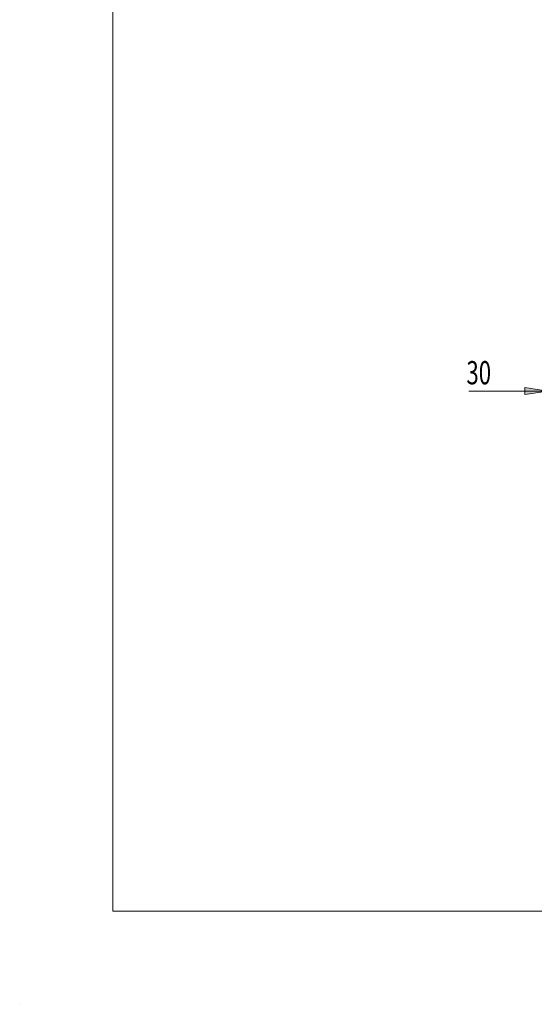
# Model space of a CAD drawing. Units: inches. Extents: x 0 to 297, y 0 to 210.
# Drawn here: x 0 to 55, y 0 to 106 of the extents above; entities that cross this region are included whole.
import ezdxf

# ---------------------------------------------------------------- set-up
doc = ezdxf.new("R2010")
doc.units = ezdxf.units.IN
doc.header["$MEASUREMENT"] = 0

# ---------------------------------------------------------------- blocks, each defined once
blk = doc.blocks.new('block 3')
at = {"color": 7, "lineweight": 5, "true_color": 0xffffff}
blk.add_lwpolyline([(10.02, 190.13), (10.02, 10.13)], dxfattribs=at)
blk = doc.blocks.new('block 4')
at = {"color": 7, "lineweight": 5, "true_color": 0xffffff}
blk.add_lwpolyline([(10.02, 10.13), (287.02, 10.13)], dxfattribs=at)
blk = doc.blocks.new('block 10')
at = {"lineweight": 0}
blk.add_lwpolyline([(0.02, 0.13), (0.02, 0.13)], dxfattribs=at)
blk = doc.blocks.new('block 1832')
at = {"true_color": 0xffffff}
h = blk.add_hatch(color=7, dxfattribs=at)
h.dxf.hatch_style = 2
h.paths.add_polyline_path([(58.79, 66.02), (61.29, 65.63), (61.29, 66.4)])
at = {"lineweight": 0}
blk.add_lwpolyline([(58.79, 66.02), (61.29, 65.63), (61.29, 66.4), (58.79, 66.02)], dxfattribs=at)
blk = doc.blocks.new('block 1833')
at = {"true_color": 0xffffff}
h = blk.add_hatch(color=7, dxfattribs=at)
h.dxf.hatch_style = 2
h.paths.add_polyline_path([(56.79, 66.02), (54.29, 66.4), (54.29, 65.63)])
at = {"lineweight": 0}
blk.add_lwpolyline([(56.79, 66.02), (54.29, 66.4), (54.29, 65.63), (56.79, 66.02)], dxfattribs=at)
blk = doc.blocks.new('block 1834')
at = {"lineweight": 0}
blk.add_lwpolyline([(58.79, 75.02), (58.79, 65.02)], dxfattribs=at)
blk = doc.blocks.new('block 1835')
at = {"lineweight": 0}
blk.add_lwpolyline([(56.79, 76.69), (56.79, 65.02)], dxfattribs=at)
blk = doc.blocks.new('block 1836')
at = {"lineweight": 0}
blk.add_lwpolyline([(58.79, 66.02), (63.6, 66.02)], dxfattribs=at)
blk = doc.blocks.new('block 1837')
at = {"lineweight": 0}
blk.add_lwpolyline([(58.79, 66.02), (56.79, 66.02)], dxfattribs=at)
blk = doc.blocks.new('block 1838')
at = {"lineweight": 0}
blk.add_lwpolyline([(56.79, 66.02), (48.28, 66.02)], dxfattribs=at)
blk = doc.blocks.new('block 1839')
at = {"color": 7, "true_color": 0xffffff, "insert": (48.03, 66.74), "char_height": 2.5, "attachment_point": 7}
blk.add_mtext('\\fMyriad Pro|b0|i0|c0|p34;\\W0.7;30', dxfattribs=at)
blk = doc.blocks.new('block 1831')
for name in ['block 1835', 'block 1834', 'block 1839', 'block 1838', 'block 1833', 'block 1837', 'block 1832', 'block 1836']:
    blk.add_blockref(name, (0, 0))

msp = doc.modelspace()

# ---------------------------------------------------------------- block references
for name in ['block 3', 'block 1831', 'block 4', 'block 10']:
    msp.add_blockref(name, (0, 0))

doc.saveas('drawing.dxf')
